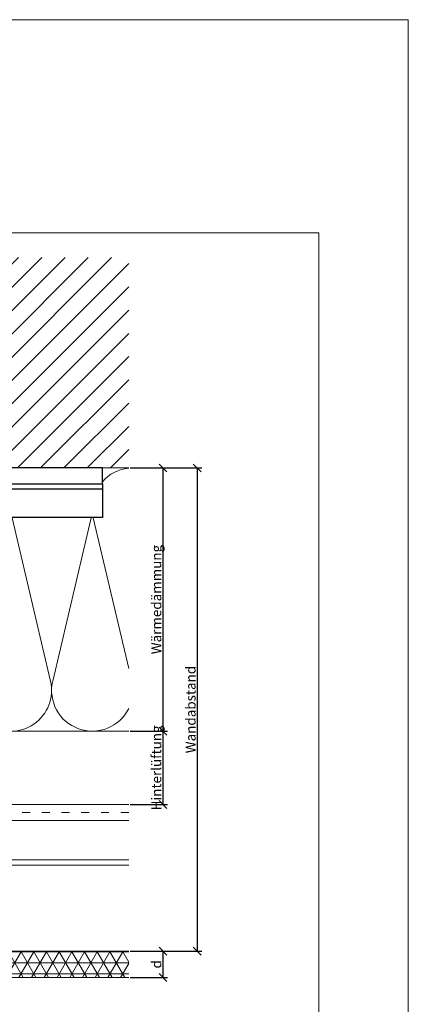
# Model space of a CAD drawing. Units: millimetres. Extents: x -1685 to 11890, y 4 to 6486.
# Drawn here: x 6016 to 6163, y 199 to 573 of the extents above; entities that cross this region are included whole.
import ezdxf

# ---------------------------------------------------------------- set-up
doc = ezdxf.new("R2010")
doc.units = ezdxf.units.MM
doc.linetypes.add('ACAD_ISO03W100', pattern=[30, 12, -18])
doc.linetypes.add('AUSGEZOGEN', pattern=[0])
doc.layers.get('Defpoints').update_dxf_attribs({"lineweight": 5})
for name, color, linetype, lineweight in [('Bemassung', 3, 'Continuous', 5), ('Dämmung', 30, 'Continuous', 5), ('Mauerwerk', 253, 'Continuous', 13), ('Mauerwerk-Schraffur', 253, 'Continuous', 5), ('PV-Modul', 251, 'Continuous', 13), ('PV-Modul-Schraffur', 251, 'Continuous', 5), ('Systemhänger', 11, 'AUSGEZOGEN', 13)]:
    doc.layers.add(name, color=color, linetype=linetype, lineweight=lineweight)
doc.layers.add('Blattrahmen_innen', color=252, linetype='Continuous', lineweight=5, true_color=0x696969)
for name, color, linetype in [('Spidi-max', 6, 'Continuous'), ('Spidi-max-Isolator', 4, 'Continuous'), ('Text_DE', 7, 'Continuous')]:
    doc.layers.add(name, color=color, linetype=linetype)
doc.styles.get("Standard").update_dxf_attribs({"font": 'arial.ttf'})
doc.styles.add('Text-H3', font='arial.ttf', dxfattribs={"height": 3})
doc.dimstyles.new('ISO-25', dxfattribs={"dimtxt": 2.5, "dimasz": 3, "dimexe": 1.75, "dimexo": 0.625, "dimtad": 1, "dimtxsty": 'Standard', "dimblk": 'OBLIQUE', "dimcen": 2.5, "dimadec": 0, "dimazin": 0, "dimtfac": 1, "dimtmove": 0, "dimatfit": 3, "dimfxl": 1, "dimarcsym": 0})

# ---------------------------------------------------------------- blocks, each defined once
blk = doc.blocks.new('A$Cfc3f0b7c')
at = {"layer": 'PV-Modul-Schraffur'}
h = blk.add_hatch(dxfattribs=at)
h.set_pattern_fill('NET3', color=256, scale=1.317)
h.set_pattern_definition([(0, (-1332.7047, -224.3286), (9e-16, 4.181475), []), (60, (-1332.7047, -224.3286), (-3.621264, 2.090738), []), (120, (-1332.7047, -224.3286), (-3.621264, -2.090737), [])])
h.paths.add_polyline_path([(91, -10), (91, 0), (-91, 0), (-91, -10)])
at = {"layer": 'PV-Modul'}
for points in [[(91, 0), (-91, 0)], [(-91, -10), (91, -10)]]:
    blk.add_lwpolyline(points, dxfattribs=at)
blk = doc.blocks.new('_Oblique')
at = {"color": 0, "linetype": 'ByBlock', "lineweight": -2}
blk.add_line((-0.5, -0.5), (0.5, 0.5), dxfattribs=at)
blk = doc.blocks.new('*D113')
at = {"layer": 'Bemassung', "color": 0, "lineweight": -2, "transparency": 16777216}
for p, q in [((6057.58, 219.13), (6071.73, 219.13)), ((6069.98, 219.13), (6069.98, 209.13)), ((6057.58, 209.13), (6071.73, 209.13))]:
    blk.add_line(p, q, dxfattribs=at)
at = {"layer": 'Defpoints', "color": 0, "transparency": 16777216}
for p in [(6056.95, 219.13), (6056.95, 209.13), (6069.98, 209.13)]:
    blk.add_point(p, dxfattribs=at)
at = {"layer": 'Bemassung', "color": 0, "lineweight": -2, "transparency": 16777216, "xscale": 3, "yscale": 3, "zscale": 3}
for p, rotation in [((6069.98, 219.13), 90), ((6069.98, 209.13), 270)]:
    blk.add_blockref('_Oblique', p, dxfattribs=dict(at, rotation=rotation))
blk = doc.blocks.new('A$C06AD7D64')
at = {"layer": 'Spidi-max'}
for p, q in [((28.85, -2), (28.85, -12.8)), ((28.85, -12.8), (-28.85, -12.8)), ((-38.35, -22.3), (-38.35, -54)), ((-53.96, -52.6), (-51.55, -50.8)), ((-55.15, -91.36), (-55.15, -55.03)), ((-53.15, -55.03), (-53.15, -91.36)), ((-51.15, -53), (-52.75, -54.2)), ((-38.35, -54), (-49.15, -109.9)), ((-57.89, -100.01), (-55.9, -95.16)), ((-54.05, -95.92), (-56.04, -100.77)), ((-56.04, -100.77), (-57.89, -100.01)), ((-49.15, -109.9), (-49.15, -106.37))]:
    blk.add_line(p, q, dxfattribs=at)
blk.add_lwpolyline([(-28.85, 0), (28.85, 0), (28.85, -2), (-28.85, -2, 0.414214), (-49.15, -22.3), (-49.15, -110), (-51.15, -110), (-51.15, -22.3, -0.414214)], format="xyb", close=True, dxfattribs=at)
for points in [[(-38.35, -54), (-49.15, -54)], [(-49.15, -97.25), (-51.15, -97.25)], [(-49.15, -102.35), (-51.15, -102.35)]]:
    blk.add_lwpolyline(points, dxfattribs=at)
for centre, radius, start, end in [((-28.85, -22.3), 9.5, 90, 180), ((-52.15, -50), 1, 307, 0), ((-52.15, -55), 3, 127, 182), ((-52.15, -55), 1, 127, 182), ((-65.15, -91.36), 10, 337.7, 0), ((-65.15, -91.36), 12, 337.7, 0)]:
    blk.add_arc(centre, radius, start, end, dxfattribs=at)
blk = doc.blocks.new('A$C74911816')
at = {"layer": 'Spidi-max'}
for p, q in [((-57.89, -100.01), (-55.9, -95.16)), ((-54.05, -95.92), (-56.04, -100.77)), ((-56.04, -100.77), (-57.89, -100.01))]:
    blk.add_line(p, q, dxfattribs=at)
for points in [[(-49.15, -97.25), (-51.15, -97.25)], [(-49.15, -102.35), (-51.15, -102.35)]]:
    blk.add_lwpolyline(points, dxfattribs=at)
for radius in [10, 12]:
    blk.add_arc((-65.15, -91.36), radius, 337.7, 0, dxfattribs=at)
blk.add_blockref('A$C06AD7D64', (0, 0), dxfattribs=at)
blk = doc.blocks.new('A$C2D26161D')
at = {"layer": 'Mauerwerk'}
for points in [[(-31, 0), (-141, 0)], [(41, 0), (31, 0)]]:
    blk.add_lwpolyline(points, dxfattribs=at)
blk = doc.blocks.new('A$Cf1ee0bda')
at = {"layer": 'Dämmung'}
for points in [[(39.07, 96.5, 0.717192), (14.27, 81.04), (28.88, 18.96, -0.894359), (0, 8.66)], [(0, 23.86), (13.45, 81.04, 0.452718), (0, 99.92)], [(88, 6.29, -0.816354), (60.56, 18.96), (75.16, 81.04, 0.780179), (48.57, 94.77, 0.780179)], [(104.63, 91.8, 0.879493), (75.98, 81.04), (88, 29.96)], [(182, 99.92, 0.18865), (172, 94.79, 0.18865)], [(110, 94.45, 0.021106), (109.21, 93.41)], [(137.65, 81.2, 0.002668), (137.69, 81.04), (152.3, 18.96, -1.262603), (122.26, 18.96), (136.87, 81.04, 0.002668), (136.91, 81.2, 0.002668)], [(182, 8.66, -0.894359), (153.12, 18.96), (167.73, 81.04, 0.002668), (167.76, 81.2, 0.002668)], [(168.51, 81.2, 0.002668), (168.55, 81.04), (182, 23.86)], [(107.48, 78.31), (121.44, 18.96, -0.687993), (97.61, 2.77, -0.687993)], [(48.57, 66.4), (59.74, 18.96, -0.407944), (48.57, 0.49, -0.407944)], [(39.07, 1.07, -0.372768), (29.7, 18.96), (39.07, 58.79)]]:
    blk.add_lwpolyline(points, format="xyb", dxfattribs=at)
for points in [[(87.65, 0), (0, 0)], [(97.07, 0), (182, 0)]]:
    blk.add_lwpolyline(points, dxfattribs=at)
blk = doc.blocks.new('A$C0230dceb')
at = {"layer": 'Systemhänger'}
blk.add_line((182, 0), (0, 0), dxfattribs=at)
at = {"layer": 'Systemhänger', "linetype": 'ACAD_ISO03W100', "ltscale": 0.25}
for points in [[(182, -3), (0, -3)], [(96, -6), (46, -6)], [(46, -21), (96, -21)], [(96, -21.5), (46, -21.5)], [(96, -23), (46, -23)]]:
    blk.add_lwpolyline(points, dxfattribs=at)
at = {"layer": 'Systemhänger'}
for points in [[(0, -6), (46, -6)], [(96, -6), (182, -6)], [(0, -21), (46, -21)], [(96, -21), (182, -21)], [(0, -23), (46, -23)], [(96, -23), (182, -23)]]:
    blk.add_lwpolyline(points, dxfattribs=at)
blk = doc.blocks.new('*D156')
at = {"layer": 'Bemassung', "color": 0, "lineweight": -2, "transparency": 16777216}
for p, q in [((6057.58, 402.73), (6071.73, 402.73)), ((6069.98, 402.73), (6069.98, 302.73)), ((6057.58, 302.73), (6071.73, 302.73))]:
    blk.add_line(p, q, dxfattribs=at)
at = {"layer": 'Defpoints', "color": 0, "transparency": 16777216}
for p in [(6056.95, 402.73), (6056.95, 302.73), (6069.98, 302.73)]:
    blk.add_point(p, dxfattribs=at)
at = {"layer": 'Bemassung', "color": 0, "lineweight": -2, "transparency": 16777216, "xscale": 3, "yscale": 3, "zscale": 3}
for p, rotation in [((6069.98, 402.73), 90), ((6069.98, 302.73), 270)]:
    blk.add_blockref('_Oblique', p, dxfattribs=dict(at, rotation=rotation))
blk = doc.blocks.new('*D157')
at = {"layer": 'Bemassung', "color": 0, "lineweight": -2, "transparency": 16777216}
for p, q in [((6070.6, 402.73), (6084.75, 402.73)), ((6083, 402.73), (6083, 219.13)), ((6057.58, 219.13), (6084.75, 219.13))]:
    blk.add_line(p, q, dxfattribs=at)
at = {"layer": 'Defpoints', "color": 0, "transparency": 16777216}
for p in [(6069.98, 402.73), (6056.95, 219.13), (6083, 219.13)]:
    blk.add_point(p, dxfattribs=at)
at = {"layer": 'Bemassung', "color": 0, "lineweight": -2, "transparency": 16777216, "xscale": 3, "yscale": 3, "zscale": 3}
for p, rotation in [((6083, 402.73), 90), ((6083, 219.13), 270)]:
    blk.add_blockref('_Oblique', p, dxfattribs=dict(at, rotation=rotation))
blk = doc.blocks.new('*D158')
at = {"layer": 'Bemassung', "color": 0, "lineweight": -2, "transparency": 16777216}
for p, q in [((6057.58, 302.73), (6071.73, 302.73)), ((6069.98, 302.73), (6069.98, 274.83)), ((6057.58, 274.83), (6071.73, 274.83))]:
    blk.add_line(p, q, dxfattribs=at)
at = {"layer": 'Defpoints', "color": 0, "transparency": 16777216}
for p in [(6056.95, 302.73), (6056.95, 274.83), (6069.98, 274.83)]:
    blk.add_point(p, dxfattribs=at)
at = {"layer": 'Bemassung', "color": 0, "lineweight": -2, "transparency": 16777216, "xscale": 3, "yscale": 3, "zscale": 3}
for p, rotation in [((6069.98, 302.73), 90), ((6069.98, 274.83), 270)]:
    blk.add_blockref('_Oblique', p, dxfattribs=dict(at, rotation=rotation))

msp = doc.modelspace()

# ---------------------------------------------------------------- hatches: boundary and pattern name
at = {"layer": 'Mauerwerk-Schraffur'}
h = msp.add_hatch(dxfattribs=at)
h.set_pattern_fill('ANSI31', color=256, scale=50)
h.set_pattern_definition([(45, (-123.661, -228.976), (-4.4194174, 4.4194174), [])])
edge = h.paths.add_edge_path()
edge.add_spline(control_points=[(6003.341, 430.173), (6003.39, 430.152), (6003.536, 430.079), (6003.574, 430.006), (6003.543, 429.953)], knot_values=[60.9223341, 60.9223341, 60.9223341, 60.9223341, 61.028778, 61.3035218, 61.3035218, 61.3035218, 61.3035218], degree=3, periodic=0)
edge.add_spline(control_points=[(6003.543, 429.953), (6003.501, 429.881), (6003.46, 429.809), (6003.418, 429.737)], knot_values=[2.523527, 2.523527, 2.523527, 2.523527, 2.7724872, 2.7724872, 2.7724872, 2.7724872], degree=3, periodic=0)
edge.add_line((6003.418, 429.737), (6004.005, 428.722))
edge.add_line((6004.005, 428.722), (6004.005, 427.922))
edge.add_line((6004.005, 427.922), (6003.601, 427.922))
edge.add_arc((6003.601, 427.622), 0.3, 90, 210)
edge.add_line((6003.341, 427.472), (6004.005, 426.322))
edge.add_line((6004.005, 426.322), (6004.005, 425.522))
edge.add_line((6004.005, 425.522), (6003.601, 425.522))
edge.add_arc((6003.601, 425.222), 0.3, 90, 210)
edge.add_line((6003.341, 425.072), (6004.005, 423.922))
edge.add_line((6004.005, 423.922), (6004.005, 423.122))
edge.add_line((6004.005, 423.122), (6003.601, 423.122))
edge.add_arc((6003.601, 422.822), 0.3, 90, 159.85488)
edge.add_spline(control_points=[(6003.319, 422.925), (6003.432, 422.88), (6003.556, 422.804), (6003.561, 422.727), (6003.543, 422.696)], knot_values=[73.4727183, 73.4727183, 73.4727183, 73.4727183, 73.7062536, 73.8698924, 73.8698924, 73.8698924, 73.8698924], degree=3, periodic=0)
edge.add_spline(control_points=[(6003.543, 422.696), (6003.507, 422.633), (6003.471, 422.571), (6003.435, 422.509)], knot_values=[2.5565241, 2.5565241, 2.5565241, 2.5565241, 2.7724872, 2.7724872, 2.7724872, 2.7724872], degree=3, periodic=0)
edge.add_line((6003.435, 422.509), (6004.005, 421.522))
edge.add_line((6004.005, 421.522), (6004.005, 418.822))
edge.add_line((6004.005, 418.822), (6005.505, 413.224))
edge.add_line((6005.505, 413.224), (6005.505, 406.32))
edge.add_line((6005.505, 406.32), (6004.005, 403.722))
edge.add_line((6004.005, 403.722), (6004.005, 402.729))
edge.add_line((6004.005, 402.729), (6056.955, 402.729))
edge.add_line((6056.955, 402.729), (6056.955, 482.729))
edge.add_line((6056.955, 482.729), (5874.955, 482.729))
edge.add_line((5874.955, 482.729), (5874.955, 402.729))
edge.add_line((5874.955, 402.729), (5994.005, 402.729))
edge.add_line((5994.005, 402.729), (5994.005, 403.722))
edge.add_line((5994.005, 403.722), (5992.505, 406.32))
edge.add_line((5992.505, 406.32), (5992.505, 413.224))
edge.add_line((5992.505, 413.224), (5994.005, 418.822))
edge.add_line((5994.005, 418.822), (5994.005, 421.522))
edge.add_line((5994.005, 421.522), (5994.669, 422.672))
edge.add_arc((5994.409, 422.822), 0.3, 330, 450)
edge.add_line((5994.409, 423.122), (5994.005, 423.122))
edge.add_line((5994.005, 423.122), (5994.005, 423.922))
edge.add_line((5994.005, 423.922), (5994.669, 425.072))
edge.add_arc((5994.409, 425.222), 0.3, 330, 450)
edge.add_line((5994.409, 425.522), (5994.005, 425.522))
edge.add_line((5994.005, 425.522), (5994.005, 426.322))
edge.add_line((5994.005, 426.322), (5994.669, 427.472))
edge.add_arc((5994.409, 427.622), 0.3, 330, 450)
edge.add_line((5994.409, 427.922), (5994.005, 427.922))
edge.add_line((5994.005, 427.922), (5994.005, 428.722))
edge.add_line((5994.005, 428.722), (5994.669, 429.872))
edge.add_arc((5994.409, 430.022), 0.3, 330, 450)
edge.add_line((5994.409, 430.322), (5994.005, 430.322))
edge.add_line((5994.005, 430.322), (5994.005, 431.122))
edge.add_line((5994.005, 431.122), (5994.669, 432.272))
edge.add_arc((5994.409, 432.422), 0.3, 330, 450)
edge.add_line((5994.409, 432.722), (5994.005, 432.722))
edge.add_line((5994.005, 432.722), (5994.005, 434.322))
edge.add_line((5994.005, 434.322), (5992.505, 436.92))
edge.add_line((5992.505, 436.92), (5992.505, 446.224))
edge.add_line((5992.505, 446.224), (5994.005, 451.822))
edge.add_line((5994.005, 451.822), (5994.005, 471.322))
edge.add_line((5994.005, 471.322), (5997.005, 474.322))
edge.add_line((5997.005, 474.322), (5999.005, 474.322))
edge.add_line((5999.005, 474.322), (6001.005, 474.322))
edge.add_line((6001.005, 474.322), (6004.005, 471.322))
edge.add_line((6004.005, 471.322), (6004.005, 451.822))
edge.add_line((6004.005, 451.822), (6005.505, 446.224))
edge.add_line((6005.505, 446.224), (6005.505, 436.92))
edge.add_line((6005.505, 436.92), (6004.005, 434.322))
edge.add_line((6004.005, 434.322), (6004.005, 432.722))
edge.add_line((6004.005, 432.722), (6003.601, 432.722))
edge.add_arc((6003.601, 432.422), 0.3, 90, 210)
edge.add_line((6003.341, 432.272), (6004.005, 431.122))
edge.add_line((6004.005, 431.122), (6004.005, 430.322))
edge.add_line((6004.005, 430.322), (6003.601, 430.322))
edge.add_arc((6003.601, 430.022), 0.3, 90, 149.7283)

# ---------------------------------------------------------------- linework, layer by layer
at = {"layer": 'Blattrahmen_innen'}
msp.add_lwpolyline([(5795.27, 39.848), (6129.174, 39.848), (6129.174, 492.049), (5795.27, 492.049)], close=True, dxfattribs=at)
at = {"layer": 'Defpoints'}
msp.add_lwpolyline([(5761.2, 573.06), (6163.244, 573.06), (6163.244, 4.455), (5761.2, 4.455)], close=True, dxfattribs=at)
at = {"layer": 'Spidi-max-Isolator'}
msp.add_lwpolyline([(6046.955, 402.729), (5984.955, 402.729), (5984.955, 396.729), (6046.955, 396.729)], close=True, dxfattribs=at)

# ---------------------------------------------------------------- block references
at = {"layer": 'Dämmung'}
msp.add_blockref('A$Cf1ee0bda', (5874.955, 302.729), dxfattribs=at)
at = {"layer": 'Mauerwerk'}
msp.add_blockref('A$C2D26161D', (6015.955, 402.729), dxfattribs=at)
at = {"layer": 'PV-Modul'}
msp.add_blockref('A$Cfc3f0b7c', (5965.955, 219.129), dxfattribs=at)
at = {"layer": 'Spidi-max'}
msp.add_blockref('A$C74911816', (6018.105, 396.729), dxfattribs=at)
at = {"layer": 'Systemhänger'}
msp.add_blockref('A$C0230dceb', (5874.955, 274.829), dxfattribs=at)

# ---------------------------------------------------------------- texts
at = {"layer": 'Text_DE', "color": 3, "char_height": 3.75, "attachment_point": 5, "rotation": 90, "style": 'Text-H3'}
for s, insert in [('Wärmedämmung', (6067.479, 352.729)), ('Wandabstand', (6080.503, 310.929)), ('Hinterlüftung', (6067.479, 288.779)), ('d', (6067.479, 214.129))]:
    msp.add_mtext_dynamic_manual_height_columns(s, width=10.27647, gutter_width=1, heights=[0], dxfattribs=dict(at, insert=insert))

# ---------------------------------------------------------------- dimensions: what is measured, and where the dimension line sits
at = {"layer": 'Bemassung'}
for base, p1, p2, picture, middle in [((6069.979, 302.729), (6056.955, 402.729), (6056.955, 302.729), '*D156', (6069.979, 352.729)), ((6083.003, 219.129), (6069.979, 402.729), (6056.955, 219.129), '*D157', (6083.003, 310.929)), ((6069.979, 274.829), (6056.955, 302.729), (6056.955, 274.829), '*D158', (6069.979, 288.779)), ((6069.979, 209.129), (6056.955, 219.129), (6056.955, 209.129), '*D113', (6069.979, 214.129))]:
    dim = msp.add_linear_dim(base=base, p1=p1, p2=p2, angle=270, text=' ', dimstyle='ISO-25', dxfattribs=at)
    dim.commit()
    dim.dimension.update_dxf_attribs({"geometry": picture, "text_midpoint": middle, "dimtype": 160})

doc.saveas('drawing.dxf')
